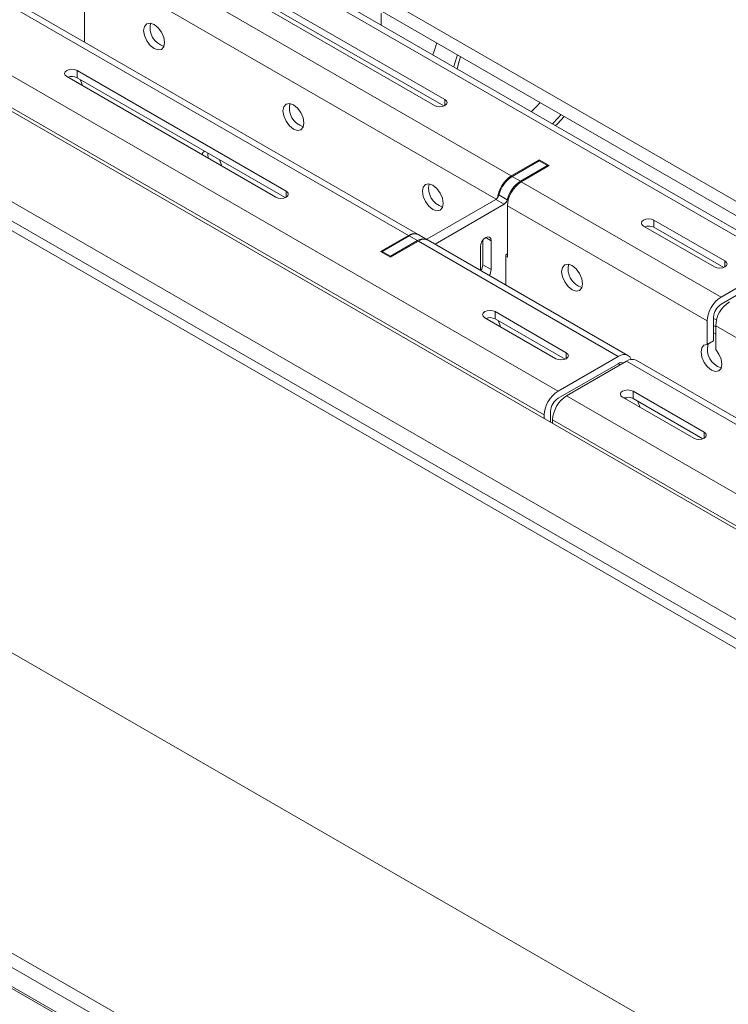
# Model space of a CAD drawing. Units: inches. Extents: x 0 to 297, y 0 to 210.
# Drawn here: x 210 to 218, y 120 to 131 of the extents above; entities that cross this region are included whole.
import ezdxf

# ---------------------------------------------------------------- set-up
doc = ezdxf.new("R2010")
doc.units = ezdxf.units.IN
doc.header["$MEASUREMENT"] = 0

# ---------------------------------------------------------------- blocks, each defined once
blk = doc.blocks.new('block 23')
at = {"color": 7, "lineweight": 9, "true_color": 0xffffff}
blk.add_lwpolyline([(214.404, 128.213), (214.31, 128.268)], dxfattribs=at)
blk = doc.blocks.new('block 50')
at = {"color": 7, "lineweight": 9, "true_color": 0xffffff}
blk.add_lwpolyline([(219.015, 125.552), (216.761, 126.853)], dxfattribs=at)
blk = doc.blocks.new('block 51')
at = {"color": 7, "lineweight": 9, "true_color": 0xffffff}
blk.add_lwpolyline([(216.667, 126.907), (214.414, 128.208)], dxfattribs=at)
blk = doc.blocks.new('block 52')
at = {"color": 7, "lineweight": 9, "true_color": 0xffffff}
blk.add_lwpolyline([(218.506, 127.968), (211.326, 132.113)], dxfattribs=at)
blk = doc.blocks.new('block 53')
at = {"color": 7, "lineweight": 9, "true_color": 0xffffff}
blk.add_lwpolyline([(214.301, 128.273), (209.598, 130.988)], dxfattribs=at)
blk = doc.blocks.new('block 60')
at = {"color": 7, "lineweight": 9, "true_color": 0xffffff}
blk.add_lwpolyline([(190.964, 130.588), (268.557, 85.795)], dxfattribs=at)
blk = doc.blocks.new('block 90')
at = {"color": 7, "lineweight": 9, "true_color": 0xffffff}
blk.add_lwpolyline([(217.632, 127.325), (217.664, 127.307)], dxfattribs=at)
blk = doc.blocks.new('block 91')
at = {"color": 7, "lineweight": 9, "true_color": 0xffffff}
blk.add_lwpolyline([(217.656, 127.148), (217.632, 127.162)], dxfattribs=at)
blk = doc.blocks.new('block 98')
at = {"color": 7, "lineweight": 9, "true_color": 0xffffff}
blk.add_lwpolyline([(217.632, 127.244), (217.656, 127.23)], dxfattribs=at)
blk = doc.blocks.new('block 131')
at = {"color": 7, "lineweight": 9, "true_color": 0xffffff}
blk.add_lwpolyline([(227.668, 123.002), (210.608, 132.85)], dxfattribs=at)
blk = doc.blocks.new('block 135')
at = {"color": 7, "lineweight": 9, "true_color": 0xffffff}
blk.add_lwpolyline([(224.462, 121.151), (207.402, 131)], dxfattribs=at)
blk = doc.blocks.new('block 146')
at = {"color": 7, "lineweight": 9, "true_color": 0xffffff}
blk.add_lwpolyline([(227.668, 122.839), (210.608, 132.687)], dxfattribs=at)
blk = doc.blocks.new('block 362')
at = {"color": 7, "lineweight": 9, "true_color": 0xffffff}
blk.add_lwpolyline([(215.002, 127.869), (215.002, 128.132)], dxfattribs=at)
blk = doc.blocks.new('block 363')
at = {"color": 7, "lineweight": 9, "true_color": 0xffffff}
blk.add_open_spline([(215.103, 127.81), (215.116, 127.83), (215.123, 127.852), (215.124, 127.876)], degree=3, dxfattribs=at)
blk = doc.blocks.new('block 364')
at = {"color": 7, "lineweight": 9, "true_color": 0xffffff}
blk.add_lwpolyline([(215.124, 128.202), (215.124, 127.876)], dxfattribs=at)
blk = doc.blocks.new('block 365')
at = {"color": 7, "lineweight": 9, "true_color": 0xffffff}
blk.add_lwpolyline([(215.002, 128.132), (215.006, 128.161), (215.019, 128.192), (215.039, 128.219), (215.063, 128.238), (215.086, 128.246), (215.106, 128.242), (215.119, 128.227), (215.124, 128.202)], dxfattribs=at)
blk = doc.blocks.new('block 366')
at = {"color": 7, "lineweight": 9, "true_color": 0xffffff}
blk.add_lwpolyline([(213.988, 128.026), (213.988, 128.015)], dxfattribs=at)
blk = doc.blocks.new('block 367')
at = {"color": 7, "lineweight": 9, "true_color": 0xffffff}
blk.add_lwpolyline([(214.294, 128.203), (213.988, 128.026)], dxfattribs=at)
blk = doc.blocks.new('block 368')
at = {"color": 7, "lineweight": 9, "true_color": 0xffffff}
blk.add_open_spline([(214.409, 128.21), (214.372, 128.23), (214.328, 128.227), (214.294, 128.203)], degree=3, dxfattribs=at)
blk = doc.blocks.new('block 369')
at = {"color": 7, "lineweight": 9, "true_color": 0xffffff}
blk.add_lwpolyline([(214.491, 128.163), (215.271, 128.614)], dxfattribs=at)
blk = doc.blocks.new('block 370')
at = {"color": 7, "lineweight": 9, "true_color": 0xffffff}
blk.add_open_spline([(215.271, 128.614), (215.288, 128.625), (215.301, 128.643), (215.306, 128.664)], degree=3, dxfattribs=at)
blk = doc.blocks.new('block 371')
at = {"color": 7, "lineweight": 9, "true_color": 0xffffff}
blk.add_open_spline([(215.454, 128.872), (215.38, 128.824), (215.327, 128.75), (215.306, 128.664)], degree=3, dxfattribs=at)
blk = doc.blocks.new('block 372')
at = {"color": 7, "lineweight": 9, "true_color": 0xffffff}
blk.add_lwpolyline([(215.454, 128.872), (215.76, 129.049)], dxfattribs=at)
blk = doc.blocks.new('block 373')
at = {"color": 7, "lineweight": 9, "true_color": 0xffffff}
blk.add_lwpolyline([(215.76, 129.049), (215.76, 129.038)], dxfattribs=at)
blk = doc.blocks.new('block 374')
at = {"color": 7, "lineweight": 9, "true_color": 0xffffff}
blk.add_lwpolyline([(215.308, 128.053), (215.289, 128.042)], dxfattribs=at)
blk = doc.blocks.new('block 375')
at = {"color": 7, "lineweight": 9, "true_color": 0xffffff}
blk.add_lwpolyline([(215.289, 128.042), (215.289, 127.703)], dxfattribs=at)
blk = doc.blocks.new('block 376')
at = {"color": 7, "lineweight": 9, "true_color": 0xffffff}
blk.add_lwpolyline([(214.294, 128.203), (214.2, 128.257)], dxfattribs=at)
blk = doc.blocks.new('block 377')
at = {"color": 7, "lineweight": 9, "true_color": 0xffffff}
blk.add_lwpolyline([(213.988, 128.026), (213.894, 128.08)], dxfattribs=at)
blk = doc.blocks.new('block 378')
at = {"color": 7, "lineweight": 9, "true_color": 0xffffff}
blk.add_lwpolyline([(214.2, 128.257), (213.894, 128.08)], dxfattribs=at)
blk = doc.blocks.new('block 379')
at = {"color": 7, "lineweight": 9, "true_color": 0xffffff}
blk.add_lwpolyline([(213.894, 128.08), (213.894, 128.069)], dxfattribs=at)
blk = doc.blocks.new('block 380')
at = {"color": 7, "lineweight": 9, "true_color": 0xffffff}
blk.add_open_spline([(214.31, 128.268), (214.274, 128.285), (214.232, 128.28), (214.2, 128.257)], degree=3, dxfattribs=at)
blk = doc.blocks.new('block 381')
at = {"color": 7, "lineweight": 9, "true_color": 0xffffff}
blk.add_lwpolyline([(215.271, 128.614), (215.177, 128.668)], dxfattribs=at)
blk = doc.blocks.new('block 382')
at = {"color": 7, "lineweight": 9, "true_color": 0xffffff}
blk.add_lwpolyline([(214.397, 128.218), (215.177, 128.668)], dxfattribs=at)
blk = doc.blocks.new('block 383')
at = {"color": 7, "lineweight": 9, "true_color": 0xffffff}
blk.add_lwpolyline([(215.454, 128.872), (215.36, 128.926)], dxfattribs=at)
blk = doc.blocks.new('block 384')
at = {"color": 7, "lineweight": 9, "true_color": 0xffffff}
blk.add_lwpolyline([(215.212, 128.718), (215.306, 128.664)], dxfattribs=at)
blk = doc.blocks.new('block 385')
at = {"color": 7, "lineweight": 9, "true_color": 0xffffff}
blk.add_open_spline([(215.36, 128.926), (215.286, 128.878), (215.233, 128.804), (215.212, 128.718)], degree=3, dxfattribs=at)
blk = doc.blocks.new('block 386')
at = {"color": 7, "lineweight": 9, "true_color": 0xffffff}
blk.add_open_spline([(215.177, 128.668), (215.194, 128.68), (215.207, 128.698), (215.212, 128.718)], degree=3, dxfattribs=at)
blk = doc.blocks.new('block 387')
at = {"color": 7, "lineweight": 9, "true_color": 0xffffff}
blk.add_lwpolyline([(215.76, 129.049), (215.666, 129.103)], dxfattribs=at)
blk = doc.blocks.new('block 388')
at = {"color": 7, "lineweight": 9, "true_color": 0xffffff}
blk.add_lwpolyline([(215.36, 128.926), (215.666, 129.103)], dxfattribs=at)
blk = doc.blocks.new('block 389')
at = {"color": 7, "lineweight": 9, "true_color": 0xffffff}
blk.add_lwpolyline([(215.124, 127.876), (215.03, 127.93)], dxfattribs=at)
blk = doc.blocks.new('block 390')
at = {"color": 7, "lineweight": 9, "true_color": 0xffffff}
blk.add_lwpolyline([(215.03, 128.208), (215.03, 127.93)], dxfattribs=at)
blk = doc.blocks.new('block 391')
at = {"color": 7, "lineweight": 9, "true_color": 0xffffff}
blk.add_open_spline([(215.008, 127.865), (215.022, 127.884), (215.029, 127.907), (215.03, 127.93)], degree=3, dxfattribs=at)
blk = doc.blocks.new('block 671')
at = {"color": 7, "lineweight": 9, "true_color": 0xffffff}
blk.add_lwpolyline([(214.741, 130.142), (214.765, 130.228), (214.78, 130.277)], dxfattribs=at)
blk = doc.blocks.new('block 674')
at = {"color": 7, "lineweight": 9, "true_color": 0xffffff}
blk.add_lwpolyline([(215.913, 129.625), (215.878, 129.587), (215.814, 129.522)], dxfattribs=at)
blk = doc.blocks.new('block 677')
at = {"color": 7, "lineweight": 9, "true_color": 0xffffff}
blk.add_lwpolyline([(215.947, 129.604), (215.872, 129.521), (215.851, 129.501)], dxfattribs=at)
blk = doc.blocks.new('block 678')
at = {"color": 7, "lineweight": 9, "true_color": 0xffffff}
blk.add_lwpolyline([(214.704, 130.163), (214.712, 130.193), (214.746, 130.299)], dxfattribs=at)
blk = doc.blocks.new('block 680')
at = {"color": 7, "lineweight": 9, "true_color": 0xffffff}
blk.add_lwpolyline([(214.468, 130.299), (214.476, 130.329), (214.51, 130.435)], dxfattribs=at)
blk = doc.blocks.new('block 682')
at = {"color": 7, "lineweight": 9, "true_color": 0xffffff}
blk.add_lwpolyline([(215.676, 129.76), (215.642, 129.723), (215.579, 129.658)], dxfattribs=at)
blk = doc.blocks.new('block 684')
at = {"color": 7, "lineweight": 9, "true_color": 0xffffff}
blk.add_lwpolyline([(213.884, 130.636), (213.884, 130.768)], dxfattribs=at)
blk = doc.blocks.new('block 708')
at = {"color": 7, "lineweight": 9, "true_color": 0xffffff}
blk.add_lwpolyline([(210.516, 129.951), (210.513, 129.964), (210.488, 130.022)], dxfattribs=at)
blk = doc.blocks.new('block 719')
at = {"color": 7, "lineweight": 9, "true_color": 0xffffff}
blk.add_lwpolyline([(215.23, 127.229), (215.226, 127.243), (215.202, 127.3)], dxfattribs=at)
blk = doc.blocks.new('block 720')
at = {"color": 7, "lineweight": 9, "true_color": 0xffffff}
blk.add_lwpolyline([(212.087, 129.044), (212.084, 129.057), (212.059, 129.114)], dxfattribs=at)
blk = doc.blocks.new('block 721')
at = {"color": 7, "lineweight": 9, "true_color": 0xffffff}
blk.add_open_spline([(211.892, 129.212), (211.878, 129.203), (211.867, 129.19), (211.863, 129.174)], degree=3, dxfattribs=at)
blk = doc.blocks.new('block 722')
at = {"color": 7, "lineweight": 9, "true_color": 0xffffff}
blk.add_open_spline([(216.802, 126.322), (216.795, 126.347), (216.786, 126.371), (216.773, 126.393)], degree=3, dxfattribs=at)
blk = doc.blocks.new('block 756')
at = {"color": 7, "lineweight": 9, "true_color": 0xffffff}
blk.add_lwpolyline([(211.441, 130.438), (211.432, 130.495), (211.406, 130.554), (211.368, 130.605), (211.323, 130.642), (211.278, 130.657), (211.239, 130.65), (211.214, 130.62), (211.205, 130.574), (211.214, 130.516), (211.239, 130.457), (211.278, 130.406), (211.323, 130.369), (211.368, 130.354), (211.406, 130.361), (211.432, 130.391), (211.441, 130.438)], dxfattribs=at)
blk = doc.blocks.new('block 757')
at = {"color": 7, "lineweight": 9, "true_color": 0xffffff}
blk.add_lwpolyline([(213.012, 129.53), (213.003, 129.588), (212.978, 129.647), (212.939, 129.698), (212.894, 129.735), (212.849, 129.75), (212.811, 129.743), (212.785, 129.713), (212.776, 129.667), (212.785, 129.609), (212.811, 129.55), (212.849, 129.499), (212.894, 129.462), (212.939, 129.447), (212.978, 129.454), (213.003, 129.483), (213.012, 129.53)], dxfattribs=at)
blk = doc.blocks.new('block 758')
at = {"color": 7, "lineweight": 9, "true_color": 0xffffff}
blk.add_lwpolyline([(214.583, 128.623), (214.574, 128.681), (214.549, 128.739), (214.511, 128.791), (214.465, 128.827), (214.421, 128.843), (214.382, 128.836), (214.357, 128.806), (214.348, 128.759), (214.357, 128.702), (214.382, 128.643), (214.421, 128.592), (214.465, 128.555), (214.511, 128.539), (214.549, 128.547), (214.574, 128.576), (214.583, 128.623)], dxfattribs=at)
blk = doc.blocks.new('block 759')
at = {"color": 7, "lineweight": 9, "true_color": 0xffffff}
blk.add_lwpolyline([(216.155, 127.716), (216.146, 127.773), (216.12, 127.832), (216.082, 127.884), (216.037, 127.92), (215.992, 127.936), (215.954, 127.928), (215.928, 127.899), (215.919, 127.852), (215.928, 127.795), (215.954, 127.736), (215.992, 127.685), (216.037, 127.648), (216.082, 127.632), (216.12, 127.64), (216.146, 127.669), (216.155, 127.716)], dxfattribs=at)
blk = doc.blocks.new('block 775')
at = {"color": 7, "lineweight": 9, "true_color": 0xffffff}
blk.add_lwpolyline([(210.537, 130.446), (210.537, 131.351)], dxfattribs=at)
blk = doc.blocks.new('block 776')
at = {"color": 7, "lineweight": 9, "true_color": 0xffffff}
blk.add_lwpolyline([(215.308, 128.015), (215.289, 128.025)], dxfattribs=at)
blk = doc.blocks.new('block 777')
at = {"color": 7, "lineweight": 9, "true_color": 0xffffff}
blk.add_lwpolyline([(215.308, 128.015), (215.308, 128.597)], dxfattribs=at)
blk = doc.blocks.new('block 778')
at = {"color": 7, "lineweight": 9, "true_color": 0xffffff}
blk.add_lwpolyline([(215.308, 128.597), (217.561, 127.296)], dxfattribs=at)
blk = doc.blocks.new('block 779')
at = {"color": 7, "lineweight": 9, "true_color": 0xffffff}
blk.add_lwpolyline([(217.561, 127.296), (217.561, 127.029)], dxfattribs=at)
blk = doc.blocks.new('block 780')
at = {"color": 7, "lineweight": 9, "true_color": 0xffffff}
blk.add_lwpolyline([(217.561, 127.029), (217.524, 127.021), (217.499, 126.991), (217.491, 126.944), (217.5, 126.887), (217.525, 126.828), (217.564, 126.777), (217.608, 126.741), (217.653, 126.725), (217.691, 126.732), (217.717, 126.761), (217.726, 126.808), (217.718, 126.864), (217.693, 126.923), (217.656, 126.975)], dxfattribs=at)
blk = doc.blocks.new('block 781')
at = {"color": 7, "lineweight": 9, "true_color": 0xffffff}
blk.add_lwpolyline([(217.656, 126.975), (217.656, 127.242)], dxfattribs=at)
blk = doc.blocks.new('block 1155')
at = {"color": 7, "lineweight": 9, "true_color": 0xffffff}
blk.add_open_spline([(215.973, 126.45), (215.88, 126.391), (215.822, 126.29), (215.817, 126.18)], degree=3, dxfattribs=at)
blk = doc.blocks.new('block 1156')
at = {"color": 7, "lineweight": 9, "true_color": 0xffffff}
blk.add_lwpolyline([(215.973, 126.45), (230.02, 118.34)], dxfattribs=at)
blk = doc.blocks.new('block 1157')
at = {"color": 7, "lineweight": 9, "true_color": 0xffffff}
blk.add_lwpolyline([(215.817, 126.18), (229.865, 118.071)], dxfattribs=at)
blk = doc.blocks.new('block 1159')
at = {"color": 7, "lineweight": 9, "true_color": 0xffffff}
blk.add_lwpolyline([(215.817, 126.142), (215.817, 126.18)], dxfattribs=at)
blk = doc.blocks.new('block 1160')
at = {"color": 7, "lineweight": 9, "true_color": 0xffffff}
blk.add_lwpolyline([(216.651, 126.842), (215.973, 126.45)], dxfattribs=at)
blk = doc.blocks.new('block 1161')
at = {"color": 7, "lineweight": 9, "true_color": 0xffffff}
blk.add_lwpolyline([(216.651, 126.842), (218.905, 125.541)], dxfattribs=at)
blk = doc.blocks.new('block 1186')
at = {"color": 7, "lineweight": 9, "true_color": 0xffffff}
blk.add_lwpolyline([(216.607, 126.435), (216.588, 126.451), (216.582, 126.469), (216.588, 126.487), (216.607, 126.503), (216.633, 126.513), (216.666, 126.517), (216.698, 126.513), (216.724, 126.503)], dxfattribs=at)
blk = doc.blocks.new('block 1187')
at = {"color": 7, "lineweight": 9, "true_color": 0xffffff}
blk.add_lwpolyline([(217.408, 125.972), (216.607, 126.435)], dxfattribs=at)
blk = doc.blocks.new('block 1188')
at = {"color": 7, "lineweight": 9, "true_color": 0xffffff}
blk.add_lwpolyline([(217.526, 126.04), (217.544, 126.025), (217.55, 126.006), (217.544, 125.988), (217.526, 125.972), (217.499, 125.962), (217.467, 125.958), (217.435, 125.962), (217.408, 125.972)], dxfattribs=at)
blk = doc.blocks.new('block 1189')
at = {"color": 7, "lineweight": 9, "true_color": 0xffffff}
blk.add_lwpolyline([(216.724, 126.503), (217.526, 126.04)], dxfattribs=at)
blk = doc.blocks.new('block 1283')
at = {"color": 7, "lineweight": 9, "true_color": 0xffffff}
blk.add_open_spline([(216.761, 126.853), (216.725, 126.869), (216.683, 126.865), (216.651, 126.842)], degree=3, dxfattribs=at)
blk = doc.blocks.new('block 1286')
at = {"color": 7, "lineweight": 9, "true_color": 0xffffff}
blk.add_lwpolyline([(216.724, 126.421), (216.724, 126.503)], dxfattribs=at)
blk = doc.blocks.new('block 1287')
at = {"color": 7, "lineweight": 9, "true_color": 0xffffff}
blk.add_lwpolyline([(217.513, 125.966), (216.724, 126.421)], dxfattribs=at)
blk = doc.blocks.new('block 1288')
at = {"color": 7, "lineweight": 9, "true_color": 0xffffff}
blk.add_open_spline([(217.811, 127.511), (217.718, 127.452), (217.66, 127.352), (217.656, 127.242)], degree=3, dxfattribs=at)
blk = doc.blocks.new('block 1291')
at = {"color": 7, "lineweight": 9, "true_color": 0xffffff}
blk.add_open_spline([(216.616, 126.821), (216.596, 126.829), (216.574, 126.827), (216.557, 126.814)], degree=3, dxfattribs=at)
blk = doc.blocks.new('block 1292')
at = {"color": 7, "lineweight": 9, "true_color": 0xffffff}
blk.add_lwpolyline([(216.557, 126.814), (215.878, 126.423)], dxfattribs=at)
blk = doc.blocks.new('block 1293')
at = {"color": 7, "lineweight": 9, "true_color": 0xffffff}
blk.add_open_spline([(215.878, 126.423), (215.828, 126.39), (215.796, 126.336), (215.794, 126.276)], degree=3, dxfattribs=at)
blk = doc.blocks.new('block 1294')
at = {"color": 7, "lineweight": 9, "true_color": 0xffffff}
blk.add_lwpolyline([(215.794, 126.276), (215.794, 126.156)], dxfattribs=at)
blk = doc.blocks.new('block 1295')
at = {"color": 7, "lineweight": 9, "true_color": 0xffffff}
blk.add_lwpolyline([(215.723, 126.235), (215.723, 126.197)], dxfattribs=at)
blk = doc.blocks.new('block 1296')
at = {"color": 7, "lineweight": 9, "true_color": 0xffffff}
blk.add_open_spline([(215.878, 126.504), (215.786, 126.445), (215.728, 126.345), (215.723, 126.235)], degree=3, dxfattribs=at)
blk = doc.blocks.new('block 1297')
at = {"color": 7, "lineweight": 9, "true_color": 0xffffff}
blk.add_lwpolyline([(215.878, 126.504), (216.557, 126.896)], dxfattribs=at)
blk = doc.blocks.new('block 1298')
at = {"color": 7, "lineweight": 9, "true_color": 0xffffff}
blk.add_lwpolyline([(216.704, 126.862), (216.701, 126.868), (216.687, 126.891), (216.667, 126.907), (216.643, 126.916), (216.617, 126.917), (216.587, 126.91), (216.557, 126.896)], dxfattribs=at)
blk = doc.blocks.new('block 1299')
at = {"color": 7, "lineweight": 9, "true_color": 0xffffff}
blk.add_lwpolyline([(208.543, 130.379), (215.723, 126.235)], dxfattribs=at)
blk = doc.blocks.new('block 1301')
at = {"color": 7, "lineweight": 9, "true_color": 0xffffff}
blk.add_lwpolyline([(208.699, 130.649), (215.878, 126.504)], dxfattribs=at)
blk = doc.blocks.new('block 1302')
at = {"color": 7, "lineweight": 9, "true_color": 0xffffff}
blk.add_open_spline([(216.724, 126.421), (216.692, 126.438), (216.654, 126.44), (216.62, 126.427)], degree=3, dxfattribs=at)
blk = doc.blocks.new('block 1305')
at = {"color": 7, "lineweight": 9, "true_color": 0xffffff}
blk.add_lwpolyline([(209.378, 131.041), (214.191, 128.262)], dxfattribs=at)
blk = doc.blocks.new('block 1306')
at = {"color": 7, "lineweight": 9, "true_color": 0xffffff}
blk.add_lwpolyline([(213.875, 128.08), (214.191, 128.262)], dxfattribs=at)
blk = doc.blocks.new('block 1307')
at = {"color": 7, "lineweight": 9, "true_color": 0xffffff}
blk.add_lwpolyline([(213.988, 128.015), (213.875, 128.08)], dxfattribs=at)
blk = doc.blocks.new('block 1308')
at = {"color": 7, "lineweight": 9, "true_color": 0xffffff}
blk.add_lwpolyline([(213.988, 128.015), (214.304, 128.197)], dxfattribs=at)
blk = doc.blocks.new('block 1309')
at = {"color": 7, "lineweight": 9, "true_color": 0xffffff}
blk.add_lwpolyline([(214.304, 128.197), (216.557, 126.896)], dxfattribs=at)
blk = doc.blocks.new('block 1310')
at = {"color": 7, "lineweight": 9, "true_color": 0xffffff}
blk.add_lwpolyline([(215.051, 127.333), (215.033, 127.349), (215.027, 127.367), (215.033, 127.385), (215.051, 127.401), (215.078, 127.411), (215.11, 127.415), (215.142, 127.411), (215.169, 127.401)], dxfattribs=at)
blk = doc.blocks.new('block 1311')
at = {"color": 7, "lineweight": 9, "true_color": 0xffffff}
blk.add_lwpolyline([(215.852, 126.87), (215.051, 127.333)], dxfattribs=at)
blk = doc.blocks.new('block 1312')
at = {"color": 7, "lineweight": 9, "true_color": 0xffffff}
blk.add_lwpolyline([(215.97, 126.938), (215.988, 126.923), (215.995, 126.904), (215.988, 126.886), (215.97, 126.87), (215.943, 126.86), (215.911, 126.856), (215.879, 126.86), (215.852, 126.87)], dxfattribs=at)
blk = doc.blocks.new('block 1313')
at = {"color": 7, "lineweight": 9, "true_color": 0xffffff}
blk.add_lwpolyline([(215.169, 127.401), (215.97, 126.938)], dxfattribs=at)
blk = doc.blocks.new('block 1314')
at = {"color": 7, "lineweight": 9, "true_color": 0xffffff}
blk.add_lwpolyline([(210.337, 130.054), (210.319, 130.07), (210.312, 130.088), (210.319, 130.107), (210.337, 130.122), (210.364, 130.133), (210.396, 130.136), (210.428, 130.133), (210.455, 130.122)], dxfattribs=at)
blk = doc.blocks.new('block 1315')
at = {"color": 7, "lineweight": 9, "true_color": 0xffffff}
blk.add_lwpolyline([(212.694, 128.694), (210.337, 130.054)], dxfattribs=at)
blk = doc.blocks.new('block 1316')
at = {"color": 7, "lineweight": 9, "true_color": 0xffffff}
blk.add_lwpolyline([(212.812, 128.762), (212.83, 128.746), (212.836, 128.728), (212.83, 128.709), (212.812, 128.694), (212.785, 128.683), (212.753, 128.679), (212.721, 128.683), (212.694, 128.694)], dxfattribs=at)
blk = doc.blocks.new('block 1317')
at = {"color": 7, "lineweight": 9, "true_color": 0xffffff}
blk.add_lwpolyline([(210.455, 130.122), (212.812, 128.762)], dxfattribs=at)
blk = doc.blocks.new('block 1319')
at = {"color": 7, "lineweight": 9, "true_color": 0xffffff}
blk.add_open_spline([(214.414, 128.208), (214.378, 128.224), (214.336, 128.22), (214.304, 128.197)], degree=3, dxfattribs=at)
blk = doc.blocks.new('block 1320')
at = {"color": 7, "lineweight": 9, "true_color": 0xffffff}
blk.add_lwpolyline([(215.169, 127.319), (215.169, 127.401)], dxfattribs=at)
blk = doc.blocks.new('block 1321')
at = {"color": 7, "lineweight": 9, "true_color": 0xffffff}
blk.add_lwpolyline([(215.957, 126.864), (215.169, 127.319)], dxfattribs=at)
blk = doc.blocks.new('block 1322')
at = {"color": 7, "lineweight": 9, "true_color": 0xffffff}
blk.add_lwpolyline([(216.643, 126.434), (216.647, 126.411)], dxfattribs=at)
blk = doc.blocks.new('block 1325')
at = {"color": 7, "lineweight": 9, "true_color": 0xffffff}
blk.add_open_spline([(215.169, 127.319), (215.136, 127.336), (215.098, 127.338), (215.064, 127.325)], degree=3, dxfattribs=at)
blk = doc.blocks.new('block 1327')
at = {"color": 7, "lineweight": 9, "true_color": 0xffffff}
blk.add_open_spline([(217.717, 127.566), (217.624, 127.506), (217.566, 127.406), (217.561, 127.296)], degree=3, dxfattribs=at)
blk = doc.blocks.new('block 1328')
at = {"color": 7, "lineweight": 9, "true_color": 0xffffff}
blk.add_lwpolyline([(217.717, 127.566), (218.396, 127.958)], dxfattribs=at)
blk = doc.blocks.new('block 1334')
at = {"color": 7, "lineweight": 9, "true_color": 0xffffff}
blk.add_lwpolyline([(218.396, 127.876), (217.717, 127.484)], dxfattribs=at)
blk = doc.blocks.new('block 1335')
at = {"color": 7, "lineweight": 9, "true_color": 0xffffff}
blk.add_open_spline([(217.717, 127.484), (217.666, 127.452), (217.635, 127.397), (217.632, 127.337)], degree=3, dxfattribs=at)
blk = doc.blocks.new('block 1336')
at = {"color": 7, "lineweight": 9, "true_color": 0xffffff}
blk.add_lwpolyline([(217.632, 127.07), (217.561, 127.029)], dxfattribs=at)
blk = doc.blocks.new('block 1337')
at = {"color": 7, "lineweight": 9, "true_color": 0xffffff}
blk.add_lwpolyline([(217.632, 127.337), (217.632, 127.07)], dxfattribs=at)
blk = doc.blocks.new('block 1338')
at = {"color": 7, "lineweight": 9, "true_color": 0xffffff}
blk.add_open_spline([(215.464, 128.866), (215.371, 128.807), (215.313, 128.707), (215.308, 128.597)], degree=3, dxfattribs=at)
blk = doc.blocks.new('block 1339')
at = {"color": 7, "lineweight": 9, "true_color": 0xffffff}
blk.add_lwpolyline([(215.464, 128.866), (217.717, 127.566)], dxfattribs=at)
blk = doc.blocks.new('block 1340')
at = {"color": 7, "lineweight": 9, "true_color": 0xffffff}
blk.add_lwpolyline([(215.779, 129.049), (215.464, 128.866)], dxfattribs=at)
blk = doc.blocks.new('block 1341')
at = {"color": 7, "lineweight": 9, "true_color": 0xffffff}
blk.add_lwpolyline([(215.666, 129.114), (215.779, 129.049)], dxfattribs=at)
blk = doc.blocks.new('block 1342')
at = {"color": 7, "lineweight": 9, "true_color": 0xffffff}
blk.add_lwpolyline([(215.35, 128.932), (215.666, 129.114)], dxfattribs=at)
blk = doc.blocks.new('block 1343')
at = {"color": 7, "lineweight": 9, "true_color": 0xffffff}
blk.add_lwpolyline([(210.537, 131.71), (215.35, 128.932)], dxfattribs=at)
blk = doc.blocks.new('block 1345')
at = {"color": 7, "lineweight": 9, "true_color": 0xffffff}
blk.add_lwpolyline([(211.216, 132.102), (218.396, 127.958)], dxfattribs=at)
blk = doc.blocks.new('block 1346')
at = {"color": 7, "lineweight": 9, "true_color": 0xffffff}
blk.add_lwpolyline([(216.842, 128.367), (216.824, 128.383), (216.818, 128.401), (216.824, 128.42), (216.842, 128.435), (216.869, 128.446), (216.901, 128.449), (216.933, 128.446), (216.96, 128.435)], dxfattribs=at)
blk = doc.blocks.new('block 1347')
at = {"color": 7, "lineweight": 9, "true_color": 0xffffff}
blk.add_lwpolyline([(217.644, 127.905), (216.842, 128.367)], dxfattribs=at)
blk = doc.blocks.new('block 1348')
at = {"color": 7, "lineweight": 9, "true_color": 0xffffff}
blk.add_lwpolyline([(217.761, 127.973), (217.78, 127.957), (217.786, 127.938), (217.78, 127.92), (217.761, 127.905), (217.735, 127.894), (217.702, 127.89), (217.671, 127.894), (217.644, 127.905)], dxfattribs=at)
blk = doc.blocks.new('block 1349')
at = {"color": 7, "lineweight": 9, "true_color": 0xffffff}
blk.add_lwpolyline([(216.96, 128.435), (217.761, 127.973)], dxfattribs=at)
blk = doc.blocks.new('block 1351')
at = {"color": 7, "lineweight": 9, "true_color": 0xffffff}
blk.add_lwpolyline([(214.485, 129.728), (212.128, 131.088)], dxfattribs=at)
blk = doc.blocks.new('block 1352')
at = {"color": 7, "lineweight": 9, "true_color": 0xffffff}
blk.add_lwpolyline([(214.603, 129.796), (214.621, 129.78), (214.627, 129.762), (214.621, 129.743), (214.603, 129.728), (214.576, 129.717), (214.544, 129.714), (214.512, 129.717), (214.485, 129.728)], dxfattribs=at)
blk = doc.blocks.new('block 1353')
at = {"color": 7, "lineweight": 9, "true_color": 0xffffff}
blk.add_lwpolyline([(212.246, 131.157), (214.603, 129.796)], dxfattribs=at)
blk = doc.blocks.new('block 1354')
at = {"color": 7, "lineweight": 9, "true_color": 0xffffff}
blk.add_open_spline([(217.571, 127.035), (217.538, 126.92), (217.604, 126.8), (217.719, 126.767)], degree=3, dxfattribs=at)
blk = doc.blocks.new('block 1356')
at = {"color": 7, "lineweight": 9, "true_color": 0xffffff}
blk.add_lwpolyline([(216.96, 128.353), (216.96, 128.435)], dxfattribs=at)
blk = doc.blocks.new('block 1357')
at = {"color": 7, "lineweight": 9, "true_color": 0xffffff}
blk.add_lwpolyline([(217.749, 127.898), (216.96, 128.353)], dxfattribs=at)
blk = doc.blocks.new('block 1358')
at = {"color": 7, "lineweight": 9, "true_color": 0xffffff}
blk.add_lwpolyline([(215.074, 127.329), (215.076, 127.318)], dxfattribs=at)
blk = doc.blocks.new('block 1359')
at = {"color": 7, "lineweight": 9, "true_color": 0xffffff}
blk.add_open_spline([(214.305, 128.27), (214.269, 128.29), (214.224, 128.287), (214.191, 128.262)], degree=3, dxfattribs=at)
blk = doc.blocks.new('block 1364')
at = {"color": 7, "lineweight": 9, "true_color": 0xffffff}
blk.add_open_spline([(216.96, 128.353), (216.928, 128.37), (216.889, 128.372), (216.855, 128.36)], degree=3, dxfattribs=at)
blk = doc.blocks.new('block 1365')
at = {"color": 7, "lineweight": 9, "true_color": 0xffffff}
blk.add_open_spline([(215.997, 127.935), (215.97, 127.822), (216.036, 127.707), (216.148, 127.674)], degree=3, dxfattribs=at)
blk = doc.blocks.new('block 1366')
at = {"color": 7, "lineweight": 9, "true_color": 0xffffff}
blk.add_lwpolyline([(210.455, 130.041), (210.455, 130.122)], dxfattribs=at)
blk = doc.blocks.new('block 1367')
at = {"color": 7, "lineweight": 9, "true_color": 0xffffff}
blk.add_lwpolyline([(212.799, 128.688), (210.455, 130.041)], dxfattribs=at)
blk = doc.blocks.new('block 1368')
at = {"color": 7, "lineweight": 9, "true_color": 0xffffff}
blk.add_open_spline([(215.35, 128.932), (215.265, 128.877), (215.208, 128.786), (215.196, 128.686)], degree=3, dxfattribs=at)
blk = doc.blocks.new('block 1369')
at = {"color": 7, "lineweight": 9, "true_color": 0xffffff}
blk.add_lwpolyline([(215.666, 129.103), (215.666, 129.114)], dxfattribs=at)
blk = doc.blocks.new('block 1371')
at = {"color": 7, "lineweight": 9, "true_color": 0xffffff}
blk.add_open_spline([(214.425, 128.842), (214.398, 128.729), (214.465, 128.614), (214.576, 128.581)], degree=3, dxfattribs=at)
blk = doc.blocks.new('block 1372')
at = {"color": 7, "lineweight": 9, "true_color": 0xffffff}
blk.add_lwpolyline([(211.928, 129.19), (211.928, 129.177), (211.933, 129.133)], dxfattribs=at)
blk = doc.blocks.new('block 1374')
at = {"color": 7, "lineweight": 9, "true_color": 0xffffff}
blk.add_lwpolyline([(214.59, 129.722), (212.246, 131.075)], dxfattribs=at)
blk = doc.blocks.new('block 1375')
at = {"color": 7, "lineweight": 9, "true_color": 0xffffff}
blk.add_open_spline([(210.455, 130.041), (210.422, 130.057), (210.384, 130.06), (210.35, 130.047)], degree=3, dxfattribs=at)
blk = doc.blocks.new('block 1376')
at = {"color": 7, "lineweight": 9, "true_color": 0xffffff}
blk.add_open_spline([(212.854, 129.75), (212.827, 129.636), (212.893, 129.521), (213.005, 129.488)], degree=3, dxfattribs=at)
blk = doc.blocks.new('block 1377')
at = {"color": 7, "lineweight": 9, "true_color": 0xffffff}
blk.add_lwpolyline([(210.36, 130.05), (210.362, 130.04)], dxfattribs=at)
blk = doc.blocks.new('block 1379')
at = {"color": 7, "lineweight": 9, "true_color": 0xffffff}
blk.add_open_spline([(211.283, 130.657), (211.256, 130.543), (211.322, 130.428), (211.434, 130.395)], degree=3, dxfattribs=at)
blk = doc.blocks.new('block 1404')
at = {"color": 7, "lineweight": 9, "true_color": 0xffffff}
blk.add_lwpolyline([(266.281, 95.664), (194.71, 136.981)], dxfattribs=at)
blk = doc.blocks.new('block 1406')
at = {"color": 7, "lineweight": 9, "true_color": 0xffffff}
blk.add_lwpolyline([(194.71, 137.09), (266.281, 95.773)], dxfattribs=at)
blk = doc.blocks.new('block 1408')
at = {"color": 7, "lineweight": 9, "true_color": 0xffffff}
blk.add_lwpolyline([(266.281, 95.99), (194.898, 137.199)], dxfattribs=at)
blk = doc.blocks.new('block 1767')
at = {"color": 7, "lineweight": 9, "true_color": 0xffffff}
blk.add_lwpolyline([(268.543, 85.825), (190.95, 130.619)], dxfattribs=at)
blk = doc.blocks.new('block 1849')
at = {"color": 7, "lineweight": 9, "true_color": 0xffffff}
blk.add_lwpolyline([(194.545, 132.313), (266.281, 90.901)], dxfattribs=at)
blk = doc.blocks.new('block 1854')
at = {"color": 7, "lineweight": 9, "true_color": 0xffffff}
blk.add_lwpolyline([(190.715, 131.136), (266.422, 87.431)], dxfattribs=at)
blk = doc.blocks.new('block 2452')
at = {"color": 7, "lineweight": 9, "true_color": 0xffffff}
blk.add_lwpolyline([(190.715, 130.973), (266.422, 87.268)], dxfattribs=at)
blk = doc.blocks.new('block 2588')
at = {"color": 8, "lineweight": 9, "true_color": 0x808080}
blk.add_lwpolyline([(215.124, 128.202), (215.063, 128.238)], dxfattribs=at)
blk = doc.blocks.new('block 2598')
at = {"color": 8, "lineweight": 9, "true_color": 0x808080}
blk.add_lwpolyline([(216.557, 126.814), (216.581, 126.801)], dxfattribs=at)
blk = doc.blocks.new('block 2607')
at = {"color": 8, "lineweight": 9, "true_color": 0x808080}
blk.add_lwpolyline([(210.537, 131.351), (215.18, 128.671)], dxfattribs=at)
blk = doc.blocks.new('block 2608')
at = {"color": 8, "lineweight": 9, "true_color": 0x808080}
blk.add_lwpolyline([(217.656, 127.242), (219.894, 125.949)], dxfattribs=at)
blk = doc.blocks.new('block 2644')
at = {"color": 8, "lineweight": 9, "true_color": 0x808080}
blk.add_lwpolyline([(217.526, 125.972), (217.526, 126.04)], dxfattribs=at)
blk = doc.blocks.new('block 2645')
at = {"color": 8, "lineweight": 9, "true_color": 0x808080}
blk.add_lwpolyline([(215.97, 126.87), (215.97, 126.938)], dxfattribs=at)
blk = doc.blocks.new('block 2647')
at = {"color": 8, "lineweight": 9, "true_color": 0x808080}
blk.add_lwpolyline([(217.761, 127.905), (217.761, 127.973)], dxfattribs=at)
blk = doc.blocks.new('block 2649')
at = {"color": 8, "lineweight": 9, "true_color": 0x808080}
blk.add_lwpolyline([(212.812, 128.694), (212.812, 128.762)], dxfattribs=at)
blk = doc.blocks.new('block 2650')
at = {"color": 8, "lineweight": 9, "true_color": 0x808080}
blk.add_lwpolyline([(214.603, 129.728), (214.603, 129.796)], dxfattribs=at)

msp = doc.modelspace()

# ---------------------------------------------------------------- block references
for name in ['block 1408', 'block 1406', 'block 1404', 'block 131', 'block 146', 'block 1849', 'block 52', 'block 1345', 'block 1343', 'block 775', 'block 2607', 'block 1854', 'block 1353', 'block 135', 'block 1305', 'block 1351', 'block 1374', 'block 2452', 'block 53', 'block 684', 'block 1767', 'block 60', 'block 1301', 'block 756', 'block 1379', 'block 1299', 'block 680', 'block 678', 'block 671', 'block 1314', 'block 1317', 'block 1366', 'block 1315', 'block 1375', 'block 1377', 'block 1367', 'block 708', 'block 1352', 'block 2650', 'block 757', 'block 1376', 'block 682', 'block 674', 'block 677', 'block 721', 'block 1372', 'block 720', 'block 1342', 'block 1341', 'block 1369', 'block 388', 'block 372', 'block 1340', 'block 387', 'block 373', 'block 1368', 'block 385', 'block 383', 'block 758', 'block 1371', 'block 371', 'block 1338', 'block 1339', 'block 1316', 'block 2649', 'block 382', 'block 386', 'block 381', 'block 384', 'block 370', 'block 369', 'block 777', 'block 778', 'block 1346', 'block 1347', 'block 1364', 'block 1349', 'block 1356', 'block 1357', 'block 1306', 'block 378', 'block 1359', 'block 380', 'block 376', 'block 368', 'block 1319', 'block 23', 'block 365', 'block 2588', 'block 367', 'block 1308', 'block 1309', 'block 51', 'block 362', 'block 390', 'block 364', 'block 1307', 'block 377', 'block 379', 'block 366', 'block 374', 'block 375', 'block 776', 'block 391', 'block 389', 'block 759', 'block 1365', 'block 1348', 'block 1328', 'block 2647', 'block 363', 'block 1334', 'block 1327', 'block 1335', 'block 1288', 'block 1310', 'block 1311', 'block 1325', 'block 1313', 'block 1320', 'block 1337', 'block 1358', 'block 1321', 'block 719', 'block 779', 'block 90', 'block 98', 'block 781', 'block 2608', 'block 91', 'block 780', 'block 1354', 'block 1336', 'block 1312', 'block 1297', 'block 2645', 'block 1298', 'block 1292', 'block 1160', 'block 1291', 'block 2598', 'block 1283', 'block 1161', 'block 50', 'block 1296', 'block 1155', 'block 1156', 'block 1186', 'block 1189', 'block 1286', 'block 1293', 'block 1187', 'block 1302', 'block 1322', 'block 1287', 'block 722', 'block 1295', 'block 1294', 'block 1157', 'block 1159', 'block 1188', 'block 2644']:
    msp.add_blockref(name, (0, 0))

doc.saveas('drawing.dxf')
